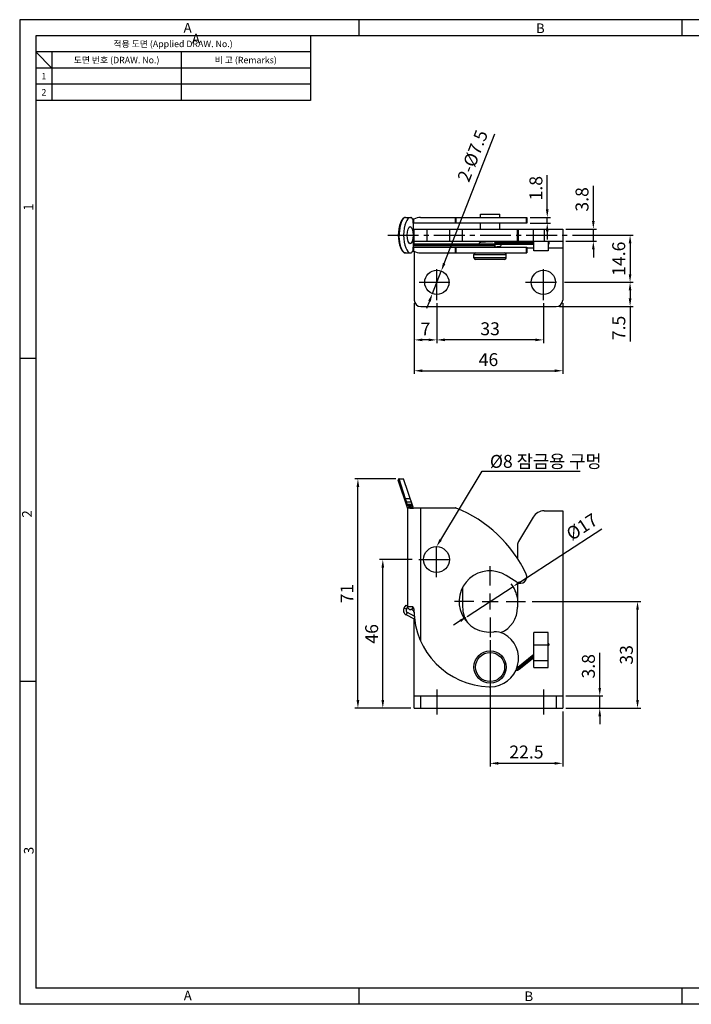
# Model space of a CAD drawing. Units: millimetres. Extents: x 20 to 475, y 12 to 317.
# Drawn here: x 20 to 228, y 12 to 317 of the extents above; entities that cross this region are included whole.
import ezdxf
from ezdxf import colors
from ezdxf.entities.mleader import LeaderData, LeaderLine
from ezdxf.enums import TextEntityAlignment as Align
from ezdxf.math import Vec2, Vec3

# ---------------------------------------------------------------- set-up
doc = ezdxf.new("R2010")
doc.units = ezdxf.units.MM
doc.header["$LTSCALE"] = 0.5
doc.linetypes.add('CENTER2', pattern=[28.575, 19.05, -3.175, 3.175, -3.175])
for name, color, linetype in [('BY3-90-BLACKDXF_CONTINUOUS_LINE', 7, 'Continuous'), ('BY3-90-BODY_DXF_CONTINUOUS_LINE', 7, 'Continuous'), ('BY3-90-PIN_DXF_CONTINUOUS_LINE', 7, 'Continuous'), ('BY3-90-SPRINDXF_CONTINUOUS_LINE', 7, 'Continuous')]:
    doc.layers.add(name, color=color, linetype=linetype)
doc.styles.get("Standard").update_dxf_attribs({"font": 'BareunDotum1.ttf', "width": 0.8})
doc.styles.add('style1', font='gulim.ttc')
doc.dimstyles.new('ISO-25', dxfattribs={"dimtxt": 2.5, "dimasz": 2.5, "dimexe": 1, "dimexo": 1, "dimgap": 0.8, "dimtad": 1, "dimdsep": 46, "dimtxsty": 'Standard', "dimcen": 2.5, "dimclrd": 6, "dimclre": 6, "dimazin": 2, "dimtfac": 1, "dimtmove": 0, "dimatfit": 3, "dimfxl": 1, "dimarcsym": 0})

# ---------------------------------------------------------------- blocks, each defined once
blk = doc.blocks.new('*D41')
at = {"color": 6, "lineweight": -2}
for p, q in [((183.44, 258.57), (183.44, 269.17)), ((178.1, 256.07), (184.44, 256.07)), ((178.1, 254.27), (184.44, 254.27)), ((183.44, 254.27), (183.44, 256.07)), ((183.44, 251.77), (183.44, 249.27))]:
    blk.add_line(p, q, dxfattribs=at)
at = {"color": 6}
for points in [[(183.02, 258.57), (183.86, 258.57), (183.44, 256.07)], [(183.86, 251.77), (183.02, 251.77), (183.44, 254.27)]]:
    blk.add_solid(points, dxfattribs=at)
at = {"layer": 'Defpoints', "color": 0}
for p in [(177.1, 256.07), (177.1, 254.27), (183.44, 256.07)]:
    blk.add_point(p, dxfattribs=at)
at = {"color": 0, "insert": (180.45, 265.12), "char_height": 4, "attachment_point": 5, "rotation": 90}
blk.add_mtext('1.8', dxfattribs=at)
blk = doc.blocks.new('*D42')
at = {"color": 6, "lineweight": -2}
for p, q in [((197.71, 254.97), (197.71, 265.83)), ((189.24, 252.47), (198.71, 252.47)), ((197.71, 248.67), (197.71, 252.47)), ((189.24, 248.67), (198.71, 248.67)), ((197.71, 246.17), (197.71, 243.67))]:
    blk.add_line(p, q, dxfattribs=at)
at = {"color": 6}
for points in [[(197.3, 254.97), (198.13, 254.97), (197.71, 252.47)], [(198.13, 246.17), (197.3, 246.17), (197.71, 248.67)]]:
    blk.add_solid(points, dxfattribs=at)
at = {"layer": 'Defpoints', "color": 0}
for p in [(188.24, 252.47), (197.71, 252.47), (188.24, 248.67)]:
    blk.add_point(p, dxfattribs=at)
at = {"color": 0, "insert": (194.72, 261.65), "char_height": 4, "attachment_point": 5, "rotation": 90}
blk.add_mtext('3.8', dxfattribs=at)
blk = doc.blocks.new('*D43')
at = {"color": 6, "lineweight": -2}
for p, q in [((191.24, 250.57), (210.08, 250.57)), ((209.08, 248.07), (209.08, 238.47)), ((188.74, 235.97), (210.08, 235.97))]:
    blk.add_line(p, q, dxfattribs=at)
at = {"color": 6}
for points in [[(209.5, 248.07), (208.67, 248.07), (209.08, 250.57)], [(208.67, 238.47), (209.5, 238.47), (209.08, 235.97)]]:
    blk.add_solid(points, dxfattribs=at)
at = {"layer": 'Defpoints', "color": 0}
for p in [(190.24, 250.57), (187.74, 235.97), (209.08, 235.97)]:
    blk.add_point(p, dxfattribs=at)
at = {"color": 0, "insert": (206.09, 243.27), "char_height": 4, "attachment_point": 5, "rotation": 90}
blk.add_mtext('14.6', dxfattribs=at)
blk = doc.blocks.new('*D44')
at = {"color": 6, "lineweight": -2}
for p, q in [((188.74, 235.97), (210.08, 235.97)), ((209.08, 233.47), (209.08, 230.97)), ((187.24, 228.47), (210.08, 228.47)), ((209.08, 228.47), (209.08, 217.67))]:
    blk.add_line(p, q, dxfattribs=at)
at = {"color": 6}
for points in [[(209.5, 233.47), (208.67, 233.47), (209.08, 235.97)], [(208.67, 230.97), (209.5, 230.97), (209.08, 228.47)]]:
    blk.add_solid(points, dxfattribs=at)
at = {"layer": 'Defpoints', "color": 0}
for p in [(187.74, 235.97), (186.24, 228.47), (209.08, 228.47)]:
    blk.add_point(p, dxfattribs=at)
at = {"color": 0, "insert": (206.13, 221.82), "char_height": 4, "attachment_point": 5, "rotation": 90}
blk.add_mtext('7.5', dxfattribs=at)
blk = doc.blocks.new('*D45')
at = {"color": 6, "lineweight": -2}
for p, q in [((149.24, 229.47), (149.24, 217.13)), ((182.24, 229.47), (182.24, 217.13)), ((179.74, 218.13), (151.74, 218.13))]:
    blk.add_line(p, q, dxfattribs=at)
at = {"color": 6}
for points in [[(151.74, 218.55), (151.74, 217.72), (149.24, 218.13)], [(179.74, 217.72), (179.74, 218.55), (182.24, 218.13)]]:
    blk.add_solid(points, dxfattribs=at)
at = {"layer": 'Defpoints', "color": 0}
for p in [(149.24, 230.47), (182.24, 230.47), (149.24, 218.13)]:
    blk.add_point(p, dxfattribs=at)
at = {"color": 0, "insert": (165.74, 221.06), "char_height": 4, "attachment_point": 5}
blk.add_mtext('33', dxfattribs=at)
blk = doc.blocks.new('*D46')
at = {"color": 6, "lineweight": -2}
for p, q in [((142.24, 229.47), (142.24, 207.57)), ((188.24, 229.47), (188.24, 207.57)), ((144.74, 208.57), (185.74, 208.57))]:
    blk.add_line(p, q, dxfattribs=at)
at = {"color": 6}
for points in [[(144.74, 208.99), (144.74, 208.15), (142.24, 208.57)], [(185.74, 208.15), (185.74, 208.99), (188.24, 208.57)]]:
    blk.add_solid(points, dxfattribs=at)
at = {"layer": 'Defpoints', "color": 0}
for p in [(142.24, 230.47), (188.24, 230.47), (188.24, 208.57)]:
    blk.add_point(p, dxfattribs=at)
at = {"color": 0, "insert": (165.24, 211.5), "char_height": 4, "attachment_point": 5}
blk.add_mtext('46', dxfattribs=at)
blk = doc.blocks.new('*D47')
at = {"color": 6, "lineweight": -2}
for p, q in [((165.74, 125.09), (165.74, 85.96)), ((188.24, 103.05), (188.24, 85.96)), ((185.74, 86.96), (168.24, 86.96))]:
    blk.add_line(p, q, dxfattribs=at)
at = {"color": 6}
for points in [[(168.24, 87.38), (168.24, 86.55), (165.74, 86.96)], [(185.74, 86.55), (185.74, 87.38), (188.24, 86.96)]]:
    blk.add_solid(points, dxfattribs=at)
at = {"layer": 'Defpoints', "color": 0}
for p in [(165.74, 126.09), (188.24, 104.05), (165.74, 86.96)]:
    blk.add_point(p, dxfattribs=at)
at = {"color": 0, "insert": (176.99, 89.96), "char_height": 4, "attachment_point": 5}
blk.add_mtext('22.5', dxfattribs=at)
blk = doc.blocks.new('*D48')
at = {"color": 6, "lineweight": -2}
for p, q in [((199.69, 110.35), (199.69, 121.21)), ((189.24, 107.85), (200.69, 107.85)), ((199.69, 104.05), (199.69, 107.85)), ((189.24, 104.05), (200.69, 104.05)), ((199.69, 101.55), (199.69, 99.05))]:
    blk.add_line(p, q, dxfattribs=at)
at = {"color": 6}
for points in [[(199.28, 110.35), (200.11, 110.35), (199.69, 107.85)], [(200.11, 101.55), (199.28, 101.55), (199.69, 104.05)]]:
    blk.add_solid(points, dxfattribs=at)
at = {"layer": 'Defpoints', "color": 0}
for p in [(188.24, 107.85), (199.69, 107.85), (188.24, 104.05)]:
    blk.add_point(p, dxfattribs=at)
at = {"color": 0, "insert": (196.7, 117.03), "char_height": 4, "attachment_point": 5, "rotation": 90}
blk.add_mtext('3.8', dxfattribs=at)
blk = doc.blocks.new('*D50')
at = {"color": 6, "lineweight": -2}
for p, q in [((136.57, 175.05), (123.81, 175.05)), ((124.81, 106.55), (124.81, 172.55)), ((141.24, 104.05), (123.81, 104.05))]:
    blk.add_line(p, q, dxfattribs=at)
at = {"color": 6}
for points in [[(125.23, 172.55), (124.39, 172.55), (124.81, 175.05)], [(124.39, 106.55), (125.23, 106.55), (124.81, 104.05)]]:
    blk.add_solid(points, dxfattribs=at)
at = {"layer": 'Defpoints', "color": 0}
for p in [(124.81, 175.05), (137.57, 175.05), (142.24, 104.05)]:
    blk.add_point(p, dxfattribs=at)
at = {"color": 0, "insert": (121.95, 139.55), "char_height": 4, "attachment_point": 5, "rotation": 90}
blk.add_mtext('71', dxfattribs=at)
blk = doc.blocks.new('*D56')
at = {"color": 6, "lineweight": -2}
for p, q in [((142.24, 229.47), (142.24, 217.13)), ((149.24, 229.47), (149.24, 217.13)), ((146.74, 218.13), (144.74, 218.13))]:
    blk.add_line(p, q, dxfattribs=at)
at = {"color": 6}
for points in [[(144.74, 218.55), (144.74, 217.72), (142.24, 218.13)], [(146.74, 217.72), (146.74, 218.55), (149.24, 218.13)]]:
    blk.add_solid(points, dxfattribs=at)
at = {"layer": 'Defpoints', "color": 0}
for p in [(142.24, 230.47), (149.24, 230.47), (142.24, 218.13)]:
    blk.add_point(p, dxfattribs=at)
at = {"color": 0, "insert": (145.74, 220.99), "char_height": 4, "attachment_point": 5}
blk.add_mtext('7', dxfattribs=at)
blk = doc.blocks.new('*D58')
at = {"color": 6, "lineweight": -2}
for p, q in [((174.97, 143.08), (200.39, 159.57)), ((158.61, 132.46), (172.87, 141.72)), ((156.52, 131.1), (154.42, 129.74))]:
    blk.add_line(p, q, dxfattribs=at)
blk.add_arc((165.74, 137.09), 8.5, 6.7446, 39.7277, dxfattribs=at)
at = {"color": 6}
for points in [[(174.74, 143.43), (175.2, 142.73), (172.87, 141.72)], [(156.74, 130.75), (156.29, 131.45), (158.61, 132.46)]]:
    blk.add_solid(points, dxfattribs=at)
at = {"layer": 'Defpoints', "color": 0}
for p in [(172.87, 141.72), (158.61, 132.46)]:
    blk.add_point(p, dxfattribs=at)
at = {"color": 0, "insert": (194.45, 159.79), "char_height": 4, "attachment_point": 5, "rotation": 32.9831}
blk.add_mtext('%%c17', dxfattribs=at)
blk = doc.blocks.new('*D74')
at = {"color": 6, "lineweight": -2}
for p, q in [((178.74, 137.09), (212.39, 137.09)), ((211.39, 106.55), (211.39, 134.59)), ((189.24, 104.05), (212.39, 104.05))]:
    blk.add_line(p, q, dxfattribs=at)
at = {"color": 6}
for points in [[(211.81, 134.59), (210.98, 134.59), (211.39, 137.09)], [(210.98, 106.55), (211.81, 106.55), (211.39, 104.05)]]:
    blk.add_solid(points, dxfattribs=at)
at = {"layer": 'Defpoints', "color": 0}
for p in [(177.74, 137.09), (211.39, 137.09), (188.24, 104.05)]:
    blk.add_point(p, dxfattribs=at)
at = {"color": 0, "insert": (208.47, 120.57), "char_height": 4, "attachment_point": 5, "rotation": 90}
blk.add_mtext('33', dxfattribs=at)
blk = doc.blocks.new('*D75')
at = {"color": 6, "lineweight": -2}
for p, q in [((141.64, 150.09), (131.52, 150.09)), ((132.52, 106.55), (132.52, 147.59)), ((141.24, 104.05), (131.52, 104.05))]:
    blk.add_line(p, q, dxfattribs=at)
at = {"color": 6}
for points in [[(132.93, 147.59), (132.1, 147.59), (132.52, 150.09)], [(132.1, 106.55), (132.93, 106.55), (132.52, 104.05)]]:
    blk.add_solid(points, dxfattribs=at)
at = {"layer": 'Defpoints', "color": 0}
for p in [(132.52, 150.09), (142.64, 150.09), (142.24, 104.05)]:
    blk.add_point(p, dxfattribs=at)
at = {"color": 0, "insert": (129.59, 127.07), "char_height": 4, "attachment_point": 5, "rotation": 90}
blk.add_mtext('46', dxfattribs=at)
blk = doc.blocks.new('*D149')
at = {"color": 6, "lineweight": -2}
for p, q in [((151.52, 241.79), (167.21, 281.92)), ((147.88, 232.47), (150.61, 239.46)), ((146.97, 230.15), (146.06, 227.82))]:
    blk.add_line(p, q, dxfattribs=at)
at = {"color": 6}
for points in [[(151.13, 241.94), (151.91, 241.64), (150.61, 239.46)], [(147.36, 229.99), (146.58, 230.3), (147.88, 232.47)]]:
    blk.add_solid(points, dxfattribs=at)
at = {"layer": 'Defpoints', "color": 0}
for p in [(150.61, 239.46), (147.88, 232.47)]:
    blk.add_point(p, dxfattribs=at)
at = {"color": 0, "insert": (160.82, 274.96), "char_height": 4, "attachment_point": 5, "rotation": 68.648}
blk.add_mtext('2-%%c7.5', dxfattribs=at)

msp = doc.modelspace()

# ---------------------------------------------------------------- linework, layer by layer
at = {"color": 3}
for p, q in [((475.08, 317.318), (20.08, 317.318)), ((20.08, 317.318), (20.08, 12.318)), ((125.08, 317.318), (125.08, 312.318)), ((225.08, 317.318), (225.08, 312.318)), ((470.08, 312.318), (25.08, 312.318)), ((25.08, 312.318), (25.08, 17.318)), ((110.08, 312.318), (110.08, 292.318)), ((110.08, 307.318), (25.08, 307.318)), ((30.08, 302.318), (25.08, 307.318)), ((30.08, 307.318), (30.08, 292.318)), ((110.08, 302.318), (25.08, 302.318)), ((110.08, 292.318), (25.08, 292.318)), ((25.08, 212.318), (20.08, 212.318)), ((25.08, 112.318), (20.08, 112.318)), ((470.08, 17.318), (25.08, 17.318)), ((125.08, 17.318), (125.08, 12.318)), ((225.08, 17.318), (225.08, 12.318)), ((25.08, 12.318), (20.08, 12.318)), ((475.08, 12.318), (20.08, 12.318))]:
    msp.add_line(p, q, dxfattribs=at)
at = {"color": 5}
for p, q in [((70.08, 307.318), (70.08, 292.318)), ((110.08, 297.318), (25.08, 297.318))]:
    msp.add_line(p, q, dxfattribs=at)
at = {"color": 1, "linetype": 'CENTER2'}
for p, q in [((134.077, 250.567), (190.244, 250.567)), ((149.244, 230.467), (149.244, 241.467)), ((182.244, 230.467), (182.244, 241.467)), ((143.744, 235.967), (154.744, 235.967)), ((176.744, 235.967), (187.744, 235.967)), ((149.144, 144.589), (149.144, 155.589)), ((143.644, 150.089), (154.644, 150.089)), ((165.744, 142.089), (165.744, 148.089)), ((165.744, 134.589), (165.744, 139.589)), ((160.744, 137.089), (154.744, 137.089)), ((163.244, 137.089), (168.244, 137.089)), ((170.744, 137.089), (176.744, 137.089)), ((165.744, 132.089), (165.744, 126.089)), ((149.244, 109.85), (149.244, 102.05)), ((182.244, 109.85), (182.244, 102.05))]:
    msp.add_line(p, q, dxfattribs=at)
at = {"color": 7}
for centre in [(149.244, 235.967), (182.244, 235.967)]:
    msp.add_circle(centre, 3.75, dxfattribs=at)
at = {"layer": 'BY3-90-BLACKDXF_CONTINUOUS_LINE', "color": 7, "linetype": 'Continuous'}
for p, q in [((139.526, 256.067), (141.319, 256.067)), ((141.846, 255.567), (141.691, 255.567)), ((141.876, 254.267), (141.876, 255.555)), ((177.102, 254.267), (141.876, 254.267)), ((141.944, 254.267), (141.944, 246.867)), ((142.161, 254.267), (142.161, 255.541)), ((144.144, 256.067), (177.102, 256.067)), ((155.048, 254.267), (155.048, 256.067)), ((155.234, 254.267), (155.234, 256.067)), ((176.914, 256.067), (176.914, 254.267)), ((177.102, 256.067), (177.102, 254.267)), ((137.274, 250.567), (138.958, 250.567)), ((139.526, 245.067), (141.319, 245.067)), ((141.846, 245.567), (141.691, 245.567)), ((141.876, 245.579), (141.876, 246.867)), ((141.876, 246.867), (177.102, 246.867)), ((142.161, 245.593), (142.161, 246.867)), ((144.144, 245.067), (177.102, 245.067)), ((155.048, 245.067), (155.048, 246.867)), ((155.234, 245.067), (155.234, 246.867)), ((176.914, 246.867), (176.914, 245.067)), ((177.102, 246.867), (177.102, 245.067)), ((140.129, 166.135), (137.29, 174.653)), ((139.527, 168.889), (137.573, 175.05)), ((137.573, 175.05), (138.958, 175.05)), ((141.876, 166.295), (138.958, 175.05)), ((139.243, 168.795), (139.527, 168.889)), ((139.462, 168.138), (139.746, 168.233)), ((139.746, 168.233), (139.527, 168.889)), ((141.011, 168.889), (139.527, 168.889)), ((139.578, 167.843), (139.851, 167.967)), ((139.851, 167.967), (141.319, 167.967)), ((139.893, 167.308), (139.851, 167.366)), ((139.926, 167.263), (139.893, 167.308)), ((140.144, 166.041), (140.144, 135.715)), ((140.145, 166.04), (140.144, 166.041)), ((140.164, 167.222), (141.567, 167.222)), ((140.594, 166.606), (140.767, 166.849)), ((141.691, 166.849), (140.767, 166.849)), ((142.161, 166.089), (155.048, 166.089)), ((144.144, 166.089), (144.144, 125.017)), ((174.038, 143.034), (170.7, 145.132)), ((140.33, 135.589), (141.761, 135.589)), ((141.165, 134.589), (141.144, 134.589)), ((141.944, 134.215), (141.944, 134.356)), ((165.459, 110.689), (165.794, 110.689))]:
    msp.add_line(p, q, dxfattribs=at)
for points in [[(139.526, 256.067), (139.135, 255.985), (138.682, 255.665), (138.284, 255.126), (137.951, 254.41), (137.68, 253.547), (137.475, 252.57), (137.338, 251.518), (137.274, 250.567)], [(137.274, 250.567), (137.338, 249.614), (137.475, 248.565), (137.679, 247.591), (137.949, 246.729), (138.281, 246.012), (138.681, 245.47), (139.135, 245.149), (139.526, 245.067)]]:
    msp.add_lwpolyline(points, dxfattribs=at)
msp.add_circle((149.144, 150.089), 4, dxfattribs=at)
for centre, radius, start, end in [((144.144, 252.067), 4, 90, 119.73196), ((144.144, 249.067), 4, 240.27323, 270), ((142.312, 169.088), 3.005, 198.43509, 200.09234), ((142.313, 169.088), 3.006, 200.0934, 204.4829), ((142.282, 169.078), 2.973, 204.53844, 215.14548), ((142.315, 169.089), 2.707, 198.4384, 204.48091), ((139.844, 166.041), 0.3, 0, 18.43495), ((139.843, 166.04), 0.302, 0.0502, 18.37548), ((142.359, 169.102), 3.057, 234.72549, 247.92492), ((142.387, 169.128), 2.796, 234.5895, 247.62927), ((142.35, 169.082), 3.036, 247.95158, 253.6729), ((142.381, 169.115), 2.782, 247.64428, 258.9093), ((142.161, 166.389), 0.3, 198.43495, 270), ((155.048, 165.589), 0.5, 68.18044, 90), ((140.144, 128.364), 40.598, 25.08418, 68.18044), ((165.644, 137.089), 9.5, 57.84694, 277.77546), ((175.102, 144.727), 2, 237.84694, 25.08418), ((141.144, 135.589), 1, 199.61571, 270), ((141.165, 133.589), 1, 38.74698, 90), ((141.102, 133.717), 1.057, 2.01802, 37.21231), ((166.052, 134.589), 23.907, 180.51344, 268.57952), ((165.794, 119.439), 8.75, 270, 61.11021), ((167.606, 122.723), 5, 61.11021, 97.77546)]:
    msp.add_arc(centre, radius, start, end, dxfattribs=at)
for centre, major_axis, start_param, end_param in [((141.011, 249.867), (0, 6.2), 6.2831853, 7.7408372), ((141.319, 255.067), (0, 1), -0.8410687, 0), ((141.691, 256.067), (0, 0.5), -3.9826613, -3.1415927), ((141.011, 251.267), (0, 6.2), 1.6839408, 3.1415927), ((141.319, 246.067), (0, 1), -3.1415927, -2.300524), ((141.691, 245.067), (0, 0.5), 0, 0.8410687)]:
    msp.add_ellipse(centre, major_axis=major_axis, ratio=0.3333333, start_param=start_param, end_param=end_param, dxfattribs=at)
msp.add_ellipse((140.978, 250.567), major_axis=(0, 2.7), ratio=0.3333333, dxfattribs=at)
for points, knots in [([(139.527, 256.067), (139.468, 256.067), (139.346, 256.049), (139.168, 255.971), (138.996, 255.845), (138.828, 255.671), (138.667, 255.451), (138.448, 255.077), (138.204, 254.497), (137.963, 253.68), (137.771, 252.731), (137.635, 251.679), (137.587, 250.945), (137.573, 250.567)], [0, 0, 0, 0, 0.028746, 0.0594673, 0.0937209, 0.1325986, 0.1767821, 0.2266203, 0.3435502, 0.4827136, 0.6414622, 0.8156628, 1, 1, 1, 1]), ([(141.876, 255.555), (141.874, 255.557), (141.865, 255.563), (141.854, 255.567), (141.846, 255.567)], [0, 0, 0, 0, 0.2769797, 1, 1, 1, 1]), ([(141.876, 255.555), (141.878, 255.554), (141.887, 255.546), (141.896, 255.539), (141.904, 255.534)], [0, 0, 0, 0, 0.209631, 1, 1, 1, 1]), ([(141.904, 255.534), (141.906, 255.531), (141.919, 255.522), (141.932, 255.513), (141.942, 255.506)], [0, 0, 0, 0, 0.2291829, 1, 1, 1, 1]), ([(142.161, 255.541), (142.142, 255.53), (142.104, 255.512), (142.047, 255.491), (141.991, 255.484), (141.956, 255.496), (141.942, 255.506)], [0, 0, 0, 0, 0.2762312, 0.5427152, 0.7854124, 1, 1, 1, 1]), ([(139.527, 245.067), (139.468, 245.067), (139.346, 245.085), (139.168, 245.163), (138.996, 245.289), (138.828, 245.463), (138.667, 245.683), (138.448, 246.057), (138.204, 246.637), (137.963, 247.454), (137.771, 248.403), (137.635, 249.456), (137.587, 250.19), (137.573, 250.567)], [0, 0, 0, 0, 0.0287459, 0.0594671, 0.0937207, 0.1325983, 0.176782, 0.2266202, 0.3435503, 0.482714, 0.641463, 0.8156639, 1, 1, 1, 1]), ([(141.846, 245.567), (141.848, 245.567), (141.859, 245.568), (141.87, 245.574), (141.876, 245.579)], [0, 0, 0, 0, 0.2332259, 1, 1, 1, 1]), ([(141.942, 245.629), (141.935, 245.624), (141.913, 245.608), (141.891, 245.591), (141.876, 245.579)], [0, 0, 0, 0, 0.302787, 1, 1, 1, 1]), ([(141.942, 245.629), (141.956, 245.638), (141.991, 245.65), (142.047, 245.643), (142.104, 245.623), (142.142, 245.604), (142.161, 245.594)], [0, 0, 0, 0, 0.2146082, 0.4573142, 0.7238188, 1, 1, 1, 1]), ([(137.573, 175.05), (137.526, 175.05), (137.431, 175.027), (137.321, 174.931), (137.266, 174.795), (137.275, 174.697), (137.29, 174.653)], [0, 0, 0, 0, 0.2500005, 0.4999439, 0.7499139, 1, 1, 1, 1]), ([(140.164, 167.222), (140.107, 167.332), (139.989, 167.575), (139.895, 167.828), (139.851, 167.967)], [0, 0, 0, 0, 0.4599353, 1, 1, 1, 1]), ([(139.926, 167.263), (139.938, 167.248), (139.968, 167.223), (140.027, 167.204), (140.095, 167.203), (140.141, 167.214), (140.164, 167.222)], [0, 0, 0, 0, 0.2153391, 0.4492824, 0.7110448, 1, 1, 1, 1]), ([(140.594, 166.606), (140.46, 166.701), (140.22, 166.905), (140.016, 167.144), (139.926, 167.263)], [0, 0, 0, 0, 0.5229273, 1, 1, 1, 1]), ([(141.497, 166.169), (141.399, 166.176), (141.21, 166.182), (140.943, 166.182), (140.707, 166.177), (140.508, 166.171), (140.367, 166.164), (140.275, 166.158), (140.223, 166.153), (140.183, 166.149), (140.153, 166.144), (140.139, 166.142), (140.129, 166.137), (140.129, 166.135)], [0, 0, 0, 0, 0.2150292, 0.4115682, 0.584829, 0.731142, 0.8475861, 0.8939049, 0.9319858, 0.9616484, 0.9827803, 0.9953638, 1, 1, 1, 1]), ([(141.603, 165.888), (141.496, 165.902), (141.293, 165.925), (141.007, 165.951), (140.757, 165.972), (140.574, 165.987), (140.449, 165.998), (140.371, 166.005), (140.305, 166.011), (140.25, 166.018), (140.207, 166.023), (140.175, 166.029), (140.157, 166.034), (140.145, 166.037), (140.145, 166.04)], [0, 0, 0, 0, 0.2202773, 0.417089, 0.5881567, 0.731469, 0.7921765, 0.8453405, 0.8908081, 0.9284538, 0.958181, 0.9799329, 0.9937372, 1, 1, 1, 1]), ([(140.767, 166.849), (140.655, 166.899), (140.444, 167.01), (140.252, 167.149), (140.164, 167.222)], [0, 0, 0, 0, 0.518975, 1, 1, 1, 1]), ([(141.942, 166.184), (141.87, 166.162), (141.719, 166.142), (141.569, 166.155), (141.497, 166.169)], [0, 0, 0, 0, 0.50518, 1, 1, 1, 1]), ([(141.497, 166.169), (141.515, 166.158), (141.56, 166.116), (141.601, 166.016), (141.606, 165.932), (141.603, 165.888)], [0, 0, 0, 0, 0.2066378, 0.5749056, 1, 1, 1, 1]), ([(142.167, 166.089), (142.096, 166.009), (141.911, 165.897), (141.7, 165.875), (141.603, 165.888)], [0, 0, 0, 0, 0.5235549, 1, 1, 1, 1]), ([(141.761, 135.589), (141.752, 135.458), (141.728, 135.23), (141.662, 134.943), (141.568, 134.755), (141.438, 134.636), (141.296, 134.594), (141.199, 134.589), (141.165, 134.589)], [0, 0, 0, 0, 0.3018598, 0.5254719, 0.6728299, 0.7757324, 0.9216319, 1, 1, 1, 1]), ([(141.761, 135.589), (141.876, 135.413), (142.068, 135.024), (142.144, 134.594), (142.145, 134.375)], [0, 0, 0, 0, 0.4909407, 1, 1, 1, 1])]:
    msp.add_open_spline(points, degree=3, knots=knots, dxfattribs=at)
at = {"layer": 'BY3-90-BODY_DXF_CONTINUOUS_LINE', "color": 7, "linetype": 'Continuous'}
for p, q in [((142.244, 247.767), (142.244, 252.467)), ((142.244, 252.467), (188.244, 252.467)), ((146.244, 248.667), (146.244, 252.467)), ((153.244, 248.667), (153.244, 252.467)), ((157.244, 248.667), (157.244, 252.467)), ((174.244, 248.667), (174.244, 252.467)), ((174.529, 248.667), (174.529, 252.467)), ((179.079, 252.467), (179.079, 248.667)), ((182.509, 252.467), (182.509, 248.667)), ((188.244, 252.467), (188.244, 230.467)), ((142.244, 248.667), (188.244, 248.667)), ((179.244, 245.667), (179.244, 248.667)), ((183.744, 248.667), (183.744, 245.667)), ((142.244, 246.867), (142.244, 246.967)), ((142.244, 245.554), (142.244, 230.467)), ((177.102, 246.667), (179.244, 246.667)), ((183.744, 245.667), (179.244, 245.667)), ((183.744, 246.667), (188.244, 246.667)), ((144.244, 228.467), (186.244, 228.467)), ((182.509, 165.189), (188.244, 165.189)), ((188.244, 165.189), (188.244, 104.05)), ((179.079, 163.247), (174.529, 155.664)), ((174.244, 154.635), (174.244, 150.315)), ((157.244, 141.47), (157.244, 135.289)), ((174.244, 142.936), (174.244, 135.289)), ((142.244, 104.05), (142.244, 131.681)), ((183.744, 127.489), (179.244, 127.489)), ((179.244, 116.689), (179.244, 127.489)), ((183.744, 116.689), (183.744, 127.489)), ((183.744, 123.616), (179.244, 123.616)), ((183.744, 118.689), (179.244, 118.689)), ((179.244, 116.689), (183.744, 116.689)), ((142.244, 107.85), (188.244, 107.85)), ((144.244, 104.05), (144.244, 107.85)), ((186.244, 107.85), (186.244, 104.05)), ((142.244, 104.05), (188.244, 104.05))]:
    msp.add_line(p, q, dxfattribs=at)
for centre, radius, start, end in [((144.244, 230.467), 2, 180, 270), ((186.244, 230.467), 2, 270, 0), ((182.509, 161.189), 4, 90, 149.03624), ((176.244, 154.635), 2, 149.03624, 180), ((165.744, 135.289), 8.5, 180, 211.38477), ((165.744, 135.289), 8.5, 292.99875, 0)]:
    msp.add_arc(centre, radius, start, end, dxfattribs=at)
at = {"layer": 'BY3-90-PIN_DXF_CONTINUOUS_LINE', "color": 7, "linetype": 'Continuous'}
for p, q in [((162.744, 256.067), (162.744, 257.067)), ((162.745, 257.067), (168.744, 257.067)), ((168.744, 256.067), (168.744, 257.067)), ((162.744, 252.467), (162.744, 254.267)), ((168.744, 252.467), (168.744, 254.267)), ((162.744, 248.328), (162.744, 248.667)), ((168.744, 248.567), (168.744, 248.667)), ((168.744, 246.867), (168.744, 247.086)), ((160.744, 243.567), (160.744, 244.567)), ((160.744, 244.567), (170.744, 244.567)), ((162.744, 246.867), (162.744, 246.967)), ((170.744, 243.567), (170.744, 244.567)), ((170.744, 243.567), (160.744, 243.567)), ((170.244, 243.067), (161.245, 243.067))]:
    msp.add_line(p, q, dxfattribs=at)
for radius in [5, 4.5]:
    msp.add_circle((165.744, 116.789), radius, dxfattribs=at)
for centre, start, end in [((161.244, 244.567), 90, 180), ((170.244, 244.567), 0, 90), ((161.244, 243.567), 180, 270), ((170.244, 243.567), 270, 0)]:
    msp.add_arc(centre, 0.5, start, end, dxfattribs=at)
at = {"layer": 'BY3-90-SPRINDXF_CONTINUOUS_LINE', "color": 7, "linetype": 'Continuous'}
for p, q in [((166.165, 247.767), (141.944, 247.767)), ((167.288, 247.367), (141.944, 247.367)), ((163.921, 248.424), (163.588, 248.405)), ((164.311, 248.444), (163.921, 248.424)), ((164.77, 248.465), (164.311, 248.444)), ((167.102, 248.567), (166.551, 248.542)), ((167.106, 248.567), (167.102, 248.567)), ((167.106, 248.567), (179.244, 248.567)), ((167.288, 248.167), (179.244, 248.167)), ((168.048, 247.767), (179.244, 247.767)), ((183.826, 248.567), (183.744, 248.567)), ((183.744, 247.767), (183.826, 247.767)), ((141.944, 246.967), (167.107, 246.967)), ((167.107, 246.967), (167.111, 246.967)), ((167.111, 246.967), (167.439, 246.983)), ((167.439, 246.983), (167.781, 247.002)), ((167.781, 247.002), (168.068, 247.019)), ((139.178, 135.16), (139.736, 135.99)), ((139.178, 135.16), (139.841, 134.713)), ((139.736, 135.99), (140.4, 135.543)), ((139.841, 134.713), (140.4, 135.543)), ((139.749, 132.953), (140.112, 133.666)), ((142.349, 131.628), (139.749, 132.953)), ((142.235, 132.584), (140.112, 133.666)), ((183.744, 124.101), (184.079, 123.691)), ((183.744, 123.934), (183.826, 124.001)), ((183.744, 123.418), (184.079, 123.691)), ((174.278, 116.721), (179.244, 120.777)), ((174.531, 116.412), (179.244, 120.26)), ((174.784, 116.102), (179.244, 119.744)), ((174.278, 116.721), (174.784, 116.102))]:
    msp.add_line(p, q, dxfattribs=at)
for points in [[(163.588, 248.405), (163.441, 248.396), (163.309, 248.387), (163.191, 248.378), (163.086, 248.37), (162.995, 248.361), (162.916, 248.353), (162.848, 248.344), (162.788, 248.336), (162.734, 248.326), (162.682, 248.314), (162.625, 248.296), (162.556, 248.265), (162.473, 248.204), (162.398, 248.108), (162.351, 247.98), (162.344, 247.907)], [(162.344, 247.907), (162.353, 247.826), (162.376, 247.767)], [(166.551, 248.542), (165.606, 248.501), (164.77, 248.465)], [(168.068, 247.019), (168.193, 247.028), (168.305, 247.036), (168.404, 247.045), (168.492, 247.053), (168.57, 247.061), (168.638, 247.069), (168.698, 247.078), (168.752, 247.088), (168.804, 247.099), (168.86, 247.116), (168.93, 247.148), (169.014, 247.209), (169.092, 247.307), (169.138, 247.435), (169.144, 247.507)], [(169.144, 247.507), (169.137, 247.584), (169.088, 247.713), (169.044, 247.767)]]:
    msp.add_lwpolyline(points, dxfattribs=at)
for centre, radius, start, end in [((140.44, 134.31), 1.523, 146.03282, 243), ((140.44, 134.31), 0.723, 146.03282, 243), ((173.84, 117.258), 1.493, 265.90567, 309.22922), ((173.84, 117.258), 1.093, 272.72405, 309.22922), ((173.84, 117.258), 0.693, 286.66741, 309.22922)]:
    msp.add_arc(centre, radius, start, end, dxfattribs=at)
for points, knots in [([(167.106, 247.767), (167.252, 247.766), (166.739, 247.76), (166.551, 247.762), (166.375, 247.765), (166.251, 247.767), (166.165, 247.767)], [0, 0, 0, 0, 0.4644393, 0.594142, 0.7266354, 1, 1, 1, 1]), ([(167.288, 248.167), (167.287, 248.193), (167.286, 248.244), (167.277, 248.319), (167.259, 248.388), (167.237, 248.448), (167.21, 248.498), (167.179, 248.536), (167.144, 248.561), (167.118, 248.567), (167.106, 248.567)], [0, 0, 0, 0, 0.1651115, 0.3253396, 0.4761628, 0.6132687, 0.7334692, 0.8358602, 0.9228525, 1, 1, 1, 1]), ([(167.106, 247.767), (167.119, 247.767), (167.145, 247.773), (167.179, 247.798), (167.21, 247.836), (167.237, 247.886), (167.259, 247.947), (167.275, 248.015), (167.286, 248.09), (167.289, 248.141), (167.288, 248.167)], [0, 0, 0, 0, 0.0773626, 0.1633952, 0.2661614, 0.3866556, 0.5234831, 0.6740538, 0.8348385, 1, 1, 1, 1]), ([(167.106, 247.767), (167.128, 247.767), (167.171, 247.768), (167.256, 247.77), (167.4, 247.772), (167.6, 247.773), (167.829, 247.771), (167.977, 247.767), (168.048, 247.767)], [0, 0, 0, 0, 0.0688053, 0.1374822, 0.2711465, 0.5288754, 0.7737948, 1, 1, 1, 1]), ([(167.288, 247.367), (167.287, 247.393), (167.287, 247.445), (167.272, 247.54), (167.249, 247.627), (167.21, 247.698), (167.179, 247.736), (167.144, 247.761), (167.118, 247.767), (167.106, 247.767)], [0, 0, 0, 0, 0.165333, 0.3258247, 0.6129772, 0.7336301, 0.8357674, 0.9225544, 1, 1, 1, 1]), ([(167.111, 246.967), (167.168, 246.97), (167.227, 247.055), (167.26, 247.149), (167.276, 247.217), (167.285, 247.291), (167.289, 247.341), (167.288, 247.367)], [0, 0, 0, 0, 0.3775974, 0.5172089, 0.6700288, 0.8325093, 1, 1, 1, 1]), ([(173.343, 248.567), (173.356, 248.567), (173.381, 248.561), (173.416, 248.536), (173.447, 248.498), (173.485, 248.427), (173.517, 248.315), (173.525, 248.218), (173.525, 248.167)], [0, 0, 0, 0, 0.076842, 0.1636497, 0.2664037, 0.3869462, 0.6742797, 1, 1, 1, 1]), ([(173.525, 248.167), (173.525, 248.116), (173.517, 248.019), (173.485, 247.907), (173.447, 247.836), (173.416, 247.798), (173.381, 247.773), (173.356, 247.767), (173.343, 247.767)], [0, 0, 0, 0, 0.3257212, 0.6130528, 0.7336077, 0.8363443, 0.9231466, 1, 1, 1, 1]), ([(174.531, 248.567), (174.514, 248.567), (174.48, 248.561), (174.412, 248.528), (174.341, 248.447), (174.29, 248.317), (174.278, 248.219), (174.278, 248.167)], [0, 0, 0, 0, 0.096593, 0.1983661, 0.4292531, 0.7016475, 1, 1, 1, 1]), ([(174.278, 248.167), (174.278, 248.116), (174.29, 248.017), (174.341, 247.887), (174.412, 247.806), (174.48, 247.773), (174.514, 247.767), (174.531, 247.767)], [0, 0, 0, 0, 0.2983549, 0.5707479, 0.8016315, 0.9033972, 1, 1, 1, 1]), ([(183.826, 248.567), (183.819, 248.567), (183.791, 248.565), (183.763, 248.556), (183.744, 248.546)], [0, 0, 0, 0, 0.2449757, 1, 1, 1, 1]), ([(183.744, 247.789), (183.751, 247.785), (183.776, 247.773), (183.805, 247.767), (183.826, 247.767)], [0, 0, 0, 0, 0.2590621, 1, 1, 1, 1]), ([(184.079, 248.167), (184.079, 248.219), (184.067, 248.317), (184.015, 248.447), (183.944, 248.528), (183.877, 248.561), (183.843, 248.567), (183.826, 248.567)], [0, 0, 0, 0, 0.2983524, 0.5707468, 0.8016338, 0.903407, 1, 1, 1, 1]), ([(183.826, 247.767), (183.843, 247.767), (183.877, 247.773), (183.944, 247.806), (184.015, 247.887), (184.067, 248.017), (184.079, 248.116), (184.079, 248.167)], [0, 0, 0, 0, 0.0966028, 0.1983685, 0.4292521, 0.7016451, 1, 1, 1, 1])]:
    msp.add_open_spline(points, degree=3, knots=knots, dxfattribs=at)

# ---------------------------------------------------------------- texts
at = {"color": 3, "style": 'style1'}
for s, height, p in [('A', 3, (72.08, 314.818)), ('B', 3, (181.291, 314.657)), ('A', 3, (74.668, 311.443)), ('적용 도면 (Applied DRAW. No.)', 2, (67.58, 309.818)), ('도면 번호 (DRAW. No.)', 2, (50.08, 304.818)), ('비 고 (Remarks)', 2, (90.08, 304.818)), ('1', 2, (27.58, 299.818)), ('2', 2, (27.58, 294.818)), ('A', 3, (72.117, 15.034)), ('B', 3, (177.724, 14.798))]:
    msp.add_text(s, height=height, dxfattribs=at).set_placement(p, align=Align.MIDDLE_CENTER)
for s, p in [('1', (22.792, 259.277)), ('2', (22.325, 164.214)), ('3', (22.897, 59.955))]:
    msp.add_text(s, height=3, rotation=90, dxfattribs=at).set_placement(p, align=Align.MIDDLE_CENTER)

# ---------------------------------------------------------------- dimensions: what is measured, and where the dimension line sits
at = {"color": 7}
dim = msp.add_diameter_dim_2p(p1=(147.879, 232.474), p2=(150.61, 239.46), text='2-<>', dimstyle='ISO-25', override={"dimtxt": 4, "dimdec": 1, "dimtxsty": 'Standard', "dimcen": 0}, dxfattribs=at)
dim.commit()
dim.dimension.update_dxf_attribs({"geometry": '*D149', "text_midpoint": (164.002, 273.717), "dimtype": 163})
for base, p1, p2, picture, middle in [((183.439, 256.067), (177.102, 254.267), (177.102, 256.067), '*D41', (180.447, 265.117)), ((197.713, 252.467), (188.244, 248.667), (188.244, 252.467), '*D42', (194.721, 261.648)), ((209.084, 235.967), (190.244, 250.567), (187.744, 235.967), '*D43', (206.091, 243.267)), ((209.084, 228.467), (187.744, 235.967), (186.244, 228.467), '*D44', (206.127, 221.82)), ((124.809, 175.05), (142.244, 104.05), (137.573, 175.05), '*D50', (121.951, 139.55)), ((199.692, 107.85), (188.244, 104.05), (188.244, 107.85), '*D48', (196.7, 117.031))]:
    dim = msp.add_linear_dim(base=base, p1=p1, p2=p2, angle=90, dimstyle='ISO-25', override={"dimtxt": 4})
    dim.commit()
    dim.dimension.update_dxf_attribs({"geometry": picture, "text_midpoint": middle})
for base, p1, p2, picture, middle in [((188.244, 208.571), (142.244, 230.467), (188.244, 230.467), '*D46', (165.244, 211.499)), ((142.244, 218.133), (149.244, 230.467), (142.244, 230.467), '*D56', (145.744, 220.991)), ((149.244, 218.133), (182.244, 230.467), (149.244, 230.467), '*D45', (165.744, 221.061)), ((165.744, 86.964), (188.244, 104.05), (165.744, 126.089), '*D47', (176.994, 89.956))]:
    dim = msp.add_linear_dim(base=base, p1=p1, p2=p2, dimstyle='ISO-25', override={"dimtxt": 4})
    dim.commit()
    dim.dimension.update_dxf_attribs({"geometry": picture, "text_midpoint": middle})
dim = msp.add_diameter_dim_2p(p1=(158.614, 132.462), p2=(172.875, 141.717), dimstyle='ISO-25', override={"dimtxt": 4})
dim.commit()
dim.dimension.update_dxf_attribs({"geometry": '*D58', "text_midpoint": (196.306, 156.924), "dimtype": 163})
at = {"color": 255}
for base, p1, p2, picture, middle in [((132.517, 150.089), (142.244, 104.05), (142.644, 150.089), '*D75', (129.588, 127.07)), ((211.393, 137.089), (188.244, 104.05), (177.744, 137.089), '*D74', (208.465, 120.57))]:
    dim = msp.add_linear_dim(base=base, p1=p1, p2=p2, angle=90, dimstyle='ISO-25', override={"dimtxt": 4, "dimdec": 1, "dimcen": 0}, dxfattribs=at)
    dim.commit()
    dim.dimension.update_dxf_attribs({"geometry": picture, "text_midpoint": middle})

# ---------------------------------------------------------------- leaders
ml = msp.add_multileader_mtext('Standard')
ml.set_content('%%C8 잠금용 구멍', color=256)
ml.set_leader_properties(color=6)
ml.build(insert=Vec2(0, 0))
ml.multileader.update_dxf_attribs({"text_left_attachment_type": 6, "text_right_attachment_type": 6, "dogleg_length": 0.36, "arrow_head_size": 2.5})
ctx = ml.context
ctx.base_point, ctx.arrow_head_size, ctx.plane_origin = Vec3(163.672, 177.625), 2.5, Vec3(149.144, 154.089)
ctx.left_attachment, ctx.right_attachment = 6, 6
notes = []
notes.append((ctx, [(0, (1, 1, 0), (163.312, 177.504), (1, 0), 0.36, [(0, [(149.144, 154.089)], 0, [])])]))
ctx.mtext.insert, ctx.mtext.flow_direction = Vec3(165.672, 182.497), 5
for ctx, leaders in notes:
    for number, flags, end, landing, length, lines in leaders:
        leader = LeaderData()
        leader.index, (leader.has_last_leader_line, leader.has_dogleg_vector, leader.attachment_direction) = number, flags
        leader.last_leader_point, leader.dogleg_vector, leader.dogleg_length = Vec3(end), Vec3(landing), length
        for number, points, colour, breaks in lines:
            line = LeaderLine()
            line.index, line.vertices, line.color, line.breaks = number, Vec3.list(points), colors.encode_raw_color(colour), breaks
            leader.lines.append(line)
        ctx.leaders.append(leader)

doc.saveas('drawing.dxf')
